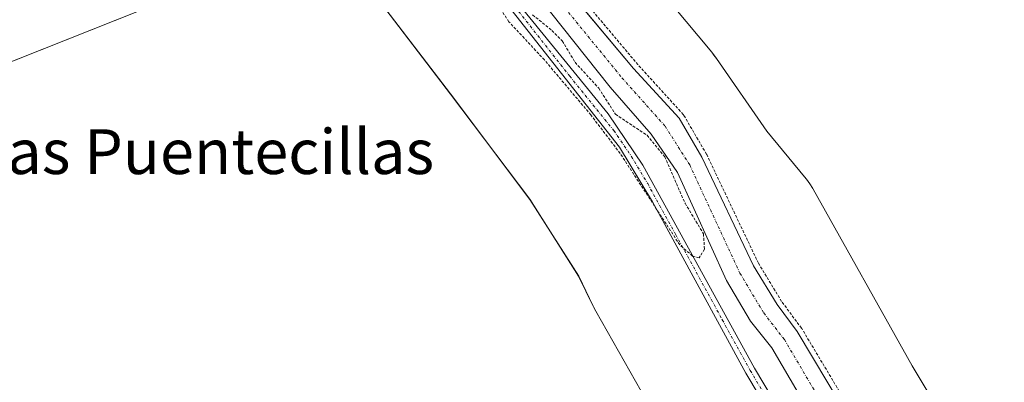
# Model space of a CAD drawing. Units: metres. Extents: x 597696 to 601163, y 4694417 to 4696779.
# Drawn here: x 600056 to 600232, y 4696434 to 4696499 of the extents above; entities that cross this region are included whole.
import ezdxf
from ezdxf.enums import TextEntityAlignment as Align

# ---------------------------------------------------------------- set-up
doc = ezdxf.new("R2010")
doc.units = ezdxf.units.M
doc.header["$MEASUREMENT"] = 0
doc.linetypes.add('TRAZO_Y_PUNTO', pattern=[1, 0.5, -0.25, 0, -0.25])
doc.linetypes.add('TRAZOS', pattern=[0.75, 0.5, -0.25])
for name, color, linetype, lineweight in [('Corriente natural Cxs', 5, 'Continuous', 13), ('Corriente natural eje', 5, 'TRAZO_Y_PUNTO', 0), ('Corriente natural superficial', 5, 'Continuous', 13), ('Cultivos herbáceos CxS', 92, 'Continuous', 0), ('Cultivos leñosos', 92, 'Continuous', 0), ('Cultivos leñosos CxS', 92, 'Continuous', 0), ('Curva de nivel auxiliar', 36, 'TRAZOS', 0), ('Espacio natural protegido', 2, 'Continuous', 13), ('Espacio natural protegido CxS', 2, 'Continuous', 0), ('Pista no pavimentada', 254, 'Continuous', 13), ('Pista no pavimentada Cxs', 254, 'Continuous', 0), ('Pista pavimentada eje', 135, 'TRAZO_Y_PUNTO', 0), ('Suelo desnudo', 252, 'Continuous', 0), ('Suelo desnudo CxS', 43, 'Continuous', 0), ('Texto cartográfico', 19, 'Continuous', 0)]:
    doc.layers.add(name, color=color, linetype=linetype, lineweight=lineweight)
doc.styles.add('Arial', font='txt', dxfattribs={"height": 0.2})

# ---------------------------------------------------------------- blocks, each defined once
blk = doc.blocks.new('*U157')
at = {"layer": 'Suelo desnudo CxS', "color": 43, "linetype": 'Continuous', "lineweight": 0}
for points in [[(600060.89, 4696637.59, 297), (600074.46, 4696617.32, 297.5), (600083.81, 4696601.83, 297.59), (600091.41, 4696590.94, 297.3), (600118.85, 4696557.36, 297.81), (600128.51, 4696546.67, 298.04), (600133.27, 4696541.4, 297.63), (600134.48, 4696540.06, 297.06), (600135.12, 4696538.34, 296.44), (600135.58, 4696537.12, 296.38), (600136.11, 4696535.68, 296.35), (600137.58, 4696531.29, 296.76), (600140.57, 4696525.48, 297.22), (600154.73, 4696503.67, 297.15), (600156.18, 4696501.95, 297.14), (600165.96, 4696490.3, 297.3), (600174.06, 4696481.4, 297.34), (600178.09, 4696474.48, 297.53), (600187.32, 4696455.06, 297.52), (600191.52, 4696448.14, 297.42), (600195.09, 4696443.35, 297.99), (600214.08, 4696411.57, 297.61)], [(600209.2, 4696408.61, 297.19), (600190.58, 4696440.46, 297.3), (600186.8, 4696445.19, 297.24), (600182.49, 4696452.43, 297.02), (600173.8, 4696471.69, 297.16), (600169.07, 4696478.55, 297.08), (600161.79, 4696486.93, 297.03), (600151.15, 4696500.31, 296.98)]]:
    blk.add_polyline3d(points, dxfattribs=at)
blk = doc.blocks.new('*U160')
at = {"layer": 'Corriente natural Cxs', "color": 5, "linetype": 'Continuous', "lineweight": 13}
for points in [[(600209.2, 4696408.61, 297.19), (600190.58, 4696440.46, 297.3), (600186.8, 4696445.19, 297.24), (600182.49, 4696452.43, 297.02), (600173.8, 4696471.69, 297.16), (600169.07, 4696478.55, 297.08), (600161.79, 4696486.93, 297.03), (600151.15, 4696500.31, 296.98)], [(600154.73, 4696503.67, 297.15), (600165.96, 4696490.3, 297.3), (600174.06, 4696481.4, 297.34), (600178.09, 4696474.48, 297.53), (600187.32, 4696455.06, 297.52), (600191.52, 4696448.14, 297.42), (600195.09, 4696443.35, 297.99), (600214.08, 4696411.57, 297.61)]]:
    blk.add_polyline3d(points, dxfattribs=at)
blk = doc.blocks.new('*U167')
at = {"layer": 'Espacio natural protegido CxS', "color": 2, "linetype": 'Continuous', "lineweight": 0}
for points in [[(600172.88, 4696501.55, 298.67), (600179.88, 4696493.17, 298.66), (600180.27, 4696492.68, 298.65), (600180.72, 4696492.07, 298.66), (600189.68, 4696479.08, 298.65), (600196.43, 4696470.96, 298.65), (600196.79, 4696470.51, 298.65), (600197.36, 4696469.71, 298.65), (600197.88, 4696468.88, 298.65), (600197.97, 4696468.72, 298.65), (600215.63, 4696437.24, 298.61), (600229.44, 4696414.28, 298.24)], [(600167.28, 4696432.7, 296.98), (600159.2, 4696446.97, 297.01), (600158.8, 4696447.72, 297.01), (600158.74, 4696447.85, 297.01), (600156.15, 4696453.22, 297.21), (600147.43, 4696466.93, 297.21), (600133.3, 4696485.72, 297.24), (600118.31, 4696505.37, 297.31)]]:
    blk.add_polyline3d(points, dxfattribs=at)
blk = doc.blocks.new('*U169')
at = {"layer": 'Espacio natural protegido CxS', "color": 2, "linetype": 'Continuous', "lineweight": 0}
for points in [[(600172.8781, 4696501.5498, 298.6749), (600179.8819, 4696493.1667, 298.6562), (600180.2729, 4696492.6785, 298.6547), (600180.7179, 4696492.0677, 298.6562), (600189.6797, 4696479.0827, 298.6548), (600196.4276, 4696470.9647, 298.6464), (600196.7916, 4696470.5077, 298.6454), (600197.3636, 4696469.7097, 298.645), (600197.8826, 4696468.8757, 298.6451), (600197.9736, 4696468.7167, 298.6452), (600215.6341, 4696437.2417, 298.6057), (600229.4398, 4696414.2847, 298.2437)], [(600167.2782, 4696432.7028, 296.9833), (600159.2024, 4696446.9671, 297.006), (600158.8015, 4696447.7231, 297.0076), (600158.7395, 4696447.8511, 297.0079), (600156.1535, 4696453.2231, 297.213), (600147.4257, 4696466.9261, 297.208), (600133.299, 4696485.7231, 297.2367), (600118.3053, 4696505.3722, 297.3129)]]:
    blk.add_polyline3d(points, dxfattribs=at)
blk = doc.blocks.new('*U170')
at = {"layer": 'Espacio natural protegido', "color": 2, "linetype": 'Continuous', "lineweight": 13}
for points in [[(600172.88, 4696501.55, 298.67), (600179.88, 4696493.17, 298.66), (600180.27, 4696492.68, 298.65), (600180.72, 4696492.07, 298.66), (600189.68, 4696479.08, 298.65), (600196.43, 4696470.96, 298.65), (600196.79, 4696470.51, 298.65), (600197.36, 4696469.71, 298.65), (600197.88, 4696468.88, 298.65), (600197.97, 4696468.72, 298.65), (600215.63, 4696437.24, 298.61), (600229.44, 4696414.28, 298.24)], [(600167.28, 4696432.7, 296.98), (600159.2, 4696446.97, 297.01), (600158.8, 4696447.72, 297.01), (600158.74, 4696447.85, 297.01), (600156.15, 4696453.22, 297.21), (600147.43, 4696466.93, 297.21), (600133.3, 4696485.72, 297.24), (600118.31, 4696505.37, 297.31)]]:
    blk.add_polyline3d(points, dxfattribs=at)

msp = doc.modelspace()

# ---------------------------------------------------------------- linework, layer by layer
at = {"layer": 'Corriente natural eje', "color": 5, "linetype": 'TRAZO_Y_PUNTO', "lineweight": 0}
msp.add_polyline3d([(600132.32, 4696537.54, 296.7), (600133.1, 4696534.86, 296.42), (600134.81, 4696530.13, 296.73), (600138.08, 4696524.14, 296.75), (600152.94, 4696501.99, 296.83), (600163.88, 4696488.61, 296.73), (600171.56, 4696479.98, 296.69), (600175.95, 4696473.08, 296.97), (600184.91, 4696453.74, 297.11), (600189.16, 4696446.66, 297.26), (600192.83, 4696441.91, 297.48), (600211.64, 4696410.09, 297.29)], dxfattribs=at)
at = {"layer": 'Corriente natural superficial', "color": 5, "linetype": 'Continuous', "lineweight": 13}
for points in [[(600133.27, 4696541.4, 297.63), (600134.48, 4696540.06, 297.06), (600135.12, 4696538.34, 296.44), (600136.11, 4696535.68, 296.35), (600137.58, 4696531.29, 296.76), (600140.57, 4696525.48, 297.22), (600154.73, 4696503.67, 297.15), (600165.96, 4696490.3, 297.3), (600174.06, 4696481.4, 297.34), (600178.09, 4696474.48, 297.53), (600187.32, 4696455.06, 297.52), (600191.52, 4696448.14, 297.42), (600195.09, 4696443.35, 297.99), (600214.08, 4696411.57, 297.61)], [(600209.2, 4696408.61, 297.19), (600190.58, 4696440.46, 297.3), (600186.8, 4696445.19, 297.24), (600182.49, 4696452.43, 297.02), (600173.8, 4696471.69, 297.16), (600169.07, 4696478.55, 297.08), (600161.79, 4696486.93, 297.03), (600151.15, 4696500.31, 296.98), (600135.58, 4696522.8, 296.89), (600132.04, 4696528.98, 297.1), (600130.08, 4696534.05, 296.83), (600129.01, 4696537.81, 297.55)]]:
    msp.add_polyline3d(points, dxfattribs=at)
at = {"layer": 'Cultivos herbáceos CxS', "color": 92, "linetype": 'Continuous', "lineweight": 0}
for points in [[(600061.33, 4696629.66, 296.97), (600066.92, 4696620.5, 297.4), (600076.57, 4696604.95, 297.16), (600086.76, 4696589.61, 297.04), (600100.39, 4696572.48, 297.07), (600100.94, 4696571.8, 297.05), (600106.01, 4696565.6, 296.84), (600116.66, 4696553.56, 296.64), (600121.09, 4696547.74, 297.2), (600122.24, 4696544.65, 297.58), (600124.19, 4696542.68, 298.06), (600129.01, 4696537.81, 297.55), (600129.25, 4696536.97, 297.4), (600130.08, 4696534.05, 296.83), (600132.04, 4696528.98, 297.1), (600135.58, 4696522.8, 296.89), (600140.64, 4696515.49, 297.33), (600132.74, 4696511.99, 297.45), (600121.16, 4696511.66, 297.32), (600113.88, 4696514.97, 297.35), (600012.23, 4696474.51, 296.8)], [(600012.23, 4696474.51, 296.8), (600112.36, 4696514.36, 297.35), (600113.71, 4696514.9, 297.35), (600113.88, 4696514.97, 297.35), (600118.47, 4696512.88, 297.33), (600121.16, 4696511.66, 297.32), (600132.73, 4696511.99, 297.45), (600133.46, 4696512.31, 297.52), (600135.44, 4696513.19, 297.73), (600140.64, 4696515.49, 297.33)]]:
    msp.add_polyline3d(points, dxfattribs=at)
at = {"layer": 'Cultivos leñosos', "color": 92, "linetype": 'Continuous', "lineweight": 0}
for points in [[(600012.23, 4696474.51, 296.8), (600112.36, 4696514.36, 297.35), (600113.71, 4696514.9, 297.35), (600113.88, 4696514.97, 297.35), (600118.47, 4696512.88, 297.33), (600121.16, 4696511.66, 297.32), (600132.73, 4696511.99, 297.45), (600133.46, 4696512.31, 297.52), (600135.44, 4696513.19, 297.73), (600140.64, 4696515.49, 297.33)], [(600140.64, 4696515.49, 297.33), (600151.15, 4696500.31, 296.98), (600161.79, 4696486.93, 297.03), (600169.07, 4696478.55, 297.08), (600173.8, 4696471.69, 297.16), (600182.49, 4696452.43, 297.02), (600186.8, 4696445.19, 297.24), (600190.58, 4696440.46, 297.3), (600209.2, 4696408.61, 297.19), (600210.78, 4696405.64, 297.09)], [(600214.08, 4696411.57, 297.61), (600195.09, 4696443.35, 297.99), (600191.52, 4696448.14, 297.42), (600187.32, 4696455.06, 297.52), (600178.09, 4696474.48, 297.53), (600174.06, 4696481.4, 297.34), (600165.96, 4696490.3, 297.3), (600156.17, 4696501.95, 297.14)]]:
    msp.add_polyline3d(points, dxfattribs=at)
at = {"layer": 'Cultivos leñosos CxS', "color": 92, "linetype": 'Continuous', "lineweight": 0}
for points in [[(600214.08, 4696411.57, 297.61), (600195.09, 4696443.35, 297.99), (600191.52, 4696448.14, 297.42), (600187.32, 4696455.06, 297.52), (600178.09, 4696474.48, 297.53), (600174.06, 4696481.4, 297.34), (600165.96, 4696490.3, 297.3), (600156.18, 4696501.95, 297.14), (600166.97, 4696507.62, 298.85), (600213.6, 4696519.62, 298.88), (600219.14, 4696523.32, 299.08), (600225.14, 4696527.01, 298.95), (600228.37, 4696533.47, 298.89), (600228.37, 4696540.4, 299.35), (600226.98, 4696548.25, 298.96), (600222.37, 4696560.25, 298.42), (600303.94, 4696608.75, 299.9)], [(600026.21, 4696397.79, 297.4), (600012.23, 4696474.51, 296.8), (600113.88, 4696514.97, 297.35), (600121.16, 4696511.66, 297.32), (600132.74, 4696511.99, 297.45), (600140.64, 4696515.49, 297.33), (600151.15, 4696500.31, 296.98), (600161.79, 4696486.93, 297.03), (600169.07, 4696478.55, 297.08), (600173.8, 4696471.69, 297.16), (600182.49, 4696452.43, 297.02), (600186.8, 4696445.19, 297.24), (600190.58, 4696440.46, 297.3), (600209.2, 4696408.61, 297.19)]]:
    msp.add_polyline3d(points, dxfattribs=at)
at = {"layer": 'Curva de nivel auxiliar', "color": 36, "linetype": 'TRAZOS', "lineweight": 0}
for points in [[(600147.93, 4696499.82, 297.5), (600151.39, 4696497.08, 297.5), (600153.23, 4696495.19, 297.5), (600155.51, 4696491.38, 297.5), (600159.74, 4696486.76, 297.5), (600162.7, 4696482.12, 297.5), (600168.36, 4696478.36, 297.5), (600171.49, 4696474.54, 297.5), (600175.13, 4696466.22, 297.5), (600178.41, 4696460.79, 297.5), (600178.59, 4696458.04, 297.5), (600177.63, 4696456.49, 297.5), (600176.45, 4696456.8, 297.5), (600174.19, 4696458.8, 297.5), (600163.56, 4696475.1, 297.5), (600158.34, 4696481.98, 297.5), (600150.05, 4696491.8, 297.5), (600143.72, 4696498.61, 297.5), (600139.86, 4696504.5, 297.5)], [(600214.94, 4696412.08, 297.5), (600195.95, 4696443.86, 297.5), (600195.9, 4696443.94, 297.5), (600195.89, 4696443.95, 297.5), (600192.35, 4696448.7, 297.5), (600188.2, 4696455.54, 297.5), (600178.99, 4696474.91, 297.5), (600178.95, 4696474.98, 297.5), (600174.92, 4696481.9, 297.5), (600174.87, 4696481.99, 297.5), (600174.8, 4696482.07, 297.5), (600166.71, 4696490.96, 297.5), (600157.88, 4696501.47, 297.5)]]:
    msp.add_polyline3d(points, dxfattribs=at)
at = {"layer": 'Pista no pavimentada', "color": 254, "linetype": 'Continuous', "lineweight": 13}
for points in [[(600114.46, 4696530.42, 297.74), (600113.99, 4696527.48, 297.7), (600113.62, 4696525.15, 297.54), (600113.89, 4696519.62, 297.37), (600114.36, 4696517.82, 297.36), (600115.79, 4696515.39, 297.35), (600117.91, 4696514.17, 297.34), (600120.55, 4696513.75, 297.32), (600123.57, 4696513.91, 297.33), (600127.43, 4696514.28, 297.37), (600130.61, 4696514.01, 297.41), (600133.78, 4696513.43, 297.6), (600135.13, 4696513.24, 297.71), (600136.32, 4696513.06, 297.8), (600138.21, 4696512.11, 297.63), (600145.63, 4696501.59, 297.6), (600161.4, 4696482.17, 297.57), (600167.6, 4696473, 297.47), (600187.52, 4696436.82, 297.28), (600203.27, 4696410.34, 297.16)], [(600201.72, 4696409.48, 297.17), (600185.98, 4696435.94, 297.21), (600169.32, 4696466.46, 297.44), (600163.46, 4696476.22, 297.45), (600141.19, 4696504.52, 297.55), (600138.32, 4696508.64, 297.55), (600134.68, 4696510.26, 297.48), (600130.92, 4696510.68, 297.35), (600127.06, 4696510.79, 297.34), (600123.3, 4696510.57, 297.33), (600119.23, 4696511.05, 297.33), (600115.79, 4696511.05, 297.34), (600114.52, 4696511.79, 297.34), (600113.04, 4696513.01, 297.34), (600112.09, 4696514.91, 297.35), (600110.92, 4696516.92, 297.37), (600110.5, 4696518.62, 297.38), (600109.86, 4696520.47, 297.44), (600108.96, 4696521.58, 297.5), (600107.43, 4696522.48, 297.6), (600105.9, 4696523.11, 297.68), (600103.76, 4696524.28, 297.73)]]:
    msp.add_polyline3d(points, dxfattribs=at)
at = {"layer": 'Pista no pavimentada Cxs', "color": 254, "linetype": 'Continuous', "lineweight": 0}
for points in [[(600201.72, 4696409.48, 297.17), (600185.98, 4696435.94, 297.21), (600169.32, 4696466.46, 297.44), (600163.46, 4696476.22, 297.45), (600141.19, 4696504.52, 297.55)], [(600145.63, 4696501.59, 297.6), (600161.4, 4696482.17, 297.57), (600167.6, 4696473, 297.47), (600187.52, 4696436.82, 297.28), (600203.27, 4696410.34, 297.16)]]:
    msp.add_polyline3d(points, dxfattribs=at)
at = {"layer": 'Pista pavimentada eje', "color": 135, "linetype": 'TRAZO_Y_PUNTO', "lineweight": 0}
msp.add_polyline3d([(600108.28, 4696529.06, 297.71), (600109.38, 4696526.5, 297.66), (600111.24, 4696522.14, 297.43), (600112.03, 4696519.12, 297.38), (600113.07, 4696516.18, 297.36), (600114.18, 4696513.96, 297.35), (600116.8, 4696513.01, 297.34), (600121.08, 4696512.69, 297.32), (600126.64, 4696512.85, 297.35), (600132.2, 4696512.77, 297.43), (600138.05, 4696510.65, 297.59), (600143.41, 4696503.06, 297.55), (600154.55, 4696488.91, 297.4), (600162.43, 4696479.2, 297.48), (600165.53, 4696474.61, 297.51), (600168.46, 4696469.73, 297.43), (600173.44, 4696460.69, 297.44), (600181.77, 4696445.43, 297.27), (600186.75, 4696436.38, 297.26), (600202.5, 4696409.91, 297.17)], dxfattribs=at)
at = {"layer": 'Suelo desnudo', "color": 252, "linetype": 'Continuous', "lineweight": 0}
for points in [[(600140.64, 4696515.49, 297.33), (600151.15, 4696500.31, 296.98), (600161.79, 4696486.93, 297.03), (600169.07, 4696478.55, 297.08), (600173.8, 4696471.69, 297.16), (600182.49, 4696452.43, 297.02), (600186.8, 4696445.19, 297.24), (600190.58, 4696440.46, 297.3), (600209.2, 4696408.61, 297.19), (600210.78, 4696405.64, 297.09)], [(600214.08, 4696411.57, 297.61), (600195.09, 4696443.35, 297.99), (600191.52, 4696448.14, 297.42), (600187.32, 4696455.06, 297.52), (600178.09, 4696474.48, 297.53), (600174.06, 4696481.4, 297.34), (600165.96, 4696490.3, 297.3), (600156.17, 4696501.95, 297.14)]]:
    msp.add_polyline3d(points, dxfattribs=at)

# ---------------------------------------------------------------- block references
at = {"layer": 'Corriente natural Cxs', "color": 5, "linetype": 'Continuous', "lineweight": 13}
msp.add_blockref('*U160', (0, 0), dxfattribs=at)
at = {"layer": 'Espacio natural protegido', "color": 2, "linetype": 'Continuous', "lineweight": 13}
msp.add_blockref('*U170', (0, 0), dxfattribs=at)
at = {"layer": 'Espacio natural protegido CxS', "color": 2, "linetype": 'Continuous', "lineweight": 0}
for name in ['*U167', '*U169']:
    msp.add_blockref(name, (0, 0), dxfattribs=at)
at = {"layer": 'Suelo desnudo CxS', "color": 43, "linetype": 'Continuous', "lineweight": 0}
msp.add_blockref('*U157', (0, 0), dxfattribs=at)

# ---------------------------------------------------------------- texts
at = {"layer": 'Texto cartográfico', "color": 19, "linetype": 'Continuous', "lineweight": 0, "style": 'Arial'}
msp.add_text('Las Puentecillas', height=8, dxfattribs=at).set_placement((600089.36, 4696475.44), align=Align.MIDDLE_CENTER)

doc.saveas('drawing.dxf')
